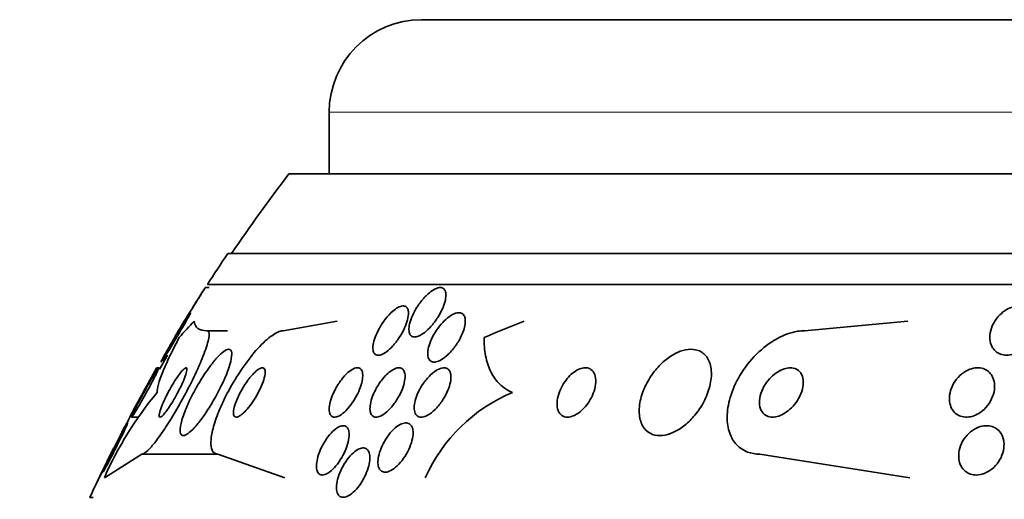
# Model space of a CAD drawing. Units: millimetres. Extents: x 0 to 1620, y 0 to 2214.
# Drawn here: x 384 to 400, y 1466 to 1474 of the extents above; entities that cross this region are included whole.
import ezdxf
from ezdxf import colors
from ezdxf.entities.mleader import LeaderData, LeaderLine
from ezdxf.math import Vec2, Vec3

# ---------------------------------------------------------------- set-up
doc = ezdxf.new("R2010")
doc.units = ezdxf.units.MM
doc.layers.add('DV2_Défaut', color=7, linetype='Continuous')
doc.layers.add('Défaut', color=7, linetype='Continuous')

# ---------------------------------------------------------------- blocks, each defined once
blk = doc.blocks.new('_DOT')
at = {"color": 0}
blk.add_line((0, 0), (-1, 0), dxfattribs=at)
at = {"color": 0, "const_width": 0.333}
blk.add_lwpolyline([(-0.1665, 0, 1), (0.1665, 0, 1)], format="xyb", close=True, dxfattribs=at)
blk = doc.blocks.new('SE1')
at = {"layer": 'DV2_Défaut', "color": 7, "linetype": 'Continuous', "lineweight": 35}
for p, q in [((390.735, 1473.531), (431.735, 1473.531)), ((389.235, 1472.031), (389.235, 1471.031)), ((388.58, 1471.031), (433.89, 1471.031)), ((387.59, 1469.739), (434.88, 1469.739)), ((387.259, 1469.239), (435.211, 1469.239)), ((387.286, 1469.189), (387.224, 1469.189)), ((388.491, 1468.489), (389.362, 1468.644)), ((396.945, 1468.489), (398.621, 1468.644)), ((387.254, 1468.489), (387.585, 1468.489)), ((386.469, 1467.889), (386.436, 1467.889)), ((386.031, 1467.089), (386.14, 1467.089)), ((385.589, 1466.108), (386.194, 1466.489)), ((386.194, 1466.489), (387.431, 1466.489)), ((388.514, 1466.108), (387.431, 1466.489)), ((398.651, 1466.108), (396.222, 1466.489)), ((385.355, 1465.789), (385.408, 1465.789))]:
    blk.add_line(p, q, dxfattribs=at)
at = {"layer": 'DV2_Défaut', "color": 7, "linetype": 'Continuous', "lineweight": 18}
blk.add_line((389.235, 1472.031), (433.235, 1472.031), dxfattribs=at)
at = {"layer": 'DV2_Défaut', "color": 7, "linetype": 'Continuous', "lineweight": 35}
for centre, radius, start, end in [((390.735, 1472.031), 1.5, 90, 180), ((411.235, 1453.739), 28.5, 142.6468, 145.8471), ((411.235, 1453.739), 28.55, 145.9151, 147.1182), ((411.235, 1453.739), 28.55, 147.2469, 149.1176), ((411.235, 1453.739), 28.5, 149.7613, 150.2869), ((411.235, 1453.739), 28.55, 150.2974, 152.1094), ((390.921, 1463.762), 5.825, 140.2218, 156.2547), ((393.232, 1465.026), 2.667, 112.5432, 156.0658), ((411.235, 1453.739), 28.55, 153.2548, 155.028)]:
    blk.add_arc(centre, radius, start, end, dxfattribs=at)
for centre, ratio in [((388.204, 1453.739), 0.281276), ((395.51, 1453.739), 0.755438)]:
    blk.add_ellipse(centre, major_axis=(0, 15.463), ratio=ratio, start_param=0.269604, end_param=0.327863, dxfattribs=at)
for points, knots in [([(387.227, 1469.189), (387.227, 1469.189), (387.225, 1469.187), (387.223, 1469.183), (387.218, 1469.176), (387.211, 1469.164), (387.201, 1469.148), (387.19, 1469.131), (387.176, 1469.109), (387.16, 1469.083), (387.143, 1469.055), (387.122, 1469.023), (387.101, 1468.988), (387.076, 1468.949), (387.049, 1468.905), (387.022, 1468.862), (386.991, 1468.812), (386.96, 1468.761), (386.929, 1468.712), (386.897, 1468.66), (386.865, 1468.609), (386.837, 1468.563), (386.815, 1468.527), (386.795, 1468.494), (386.778, 1468.467), (386.761, 1468.439), (386.747, 1468.417), (386.739, 1468.404), (386.733, 1468.394), (386.73, 1468.389), (386.73, 1468.389)], [0, 0, 0, 0, 0.052069, 0.052069, 0.052069, 0.135678, 0.135678, 0.135678, 0.223773, 0.223773, 0.223773, 0.323004, 0.323004, 0.323004, 0.437559, 0.437559, 0.437559, 0.567113, 0.567113, 0.567113, 0.703607, 0.703607, 0.703607, 0.811388, 0.811388, 0.811388, 0.920147, 0.920147, 0.920147, 1, 1, 1, 1]), ([(391.107, 1469.155), (391.12, 1469.137), (391.127, 1469.111), (391.129, 1469.082), (391.13, 1469.053), (391.127, 1469.019), (391.119, 1468.984), (391.11, 1468.944), (391.095, 1468.9), (391.076, 1468.856), (391.055, 1468.806), (391.027, 1468.755), (390.996, 1468.706), (390.963, 1468.654), (390.925, 1468.603), (390.884, 1468.558), (390.852, 1468.522), (390.818, 1468.49), (390.784, 1468.463), (390.75, 1468.437), (390.715, 1468.415), (390.683, 1468.403), (390.656, 1468.392), (390.63, 1468.387), (390.608, 1468.39), (390.589, 1468.392), (390.572, 1468.4), (390.559, 1468.413), (390.547, 1468.426), (390.538, 1468.444), (390.533, 1468.465), (390.527, 1468.489), (390.527, 1468.517), (390.53, 1468.548), (390.534, 1468.583), (390.543, 1468.622), (390.557, 1468.662), (390.572, 1468.708), (390.594, 1468.756), (390.619, 1468.803), (390.647, 1468.855), (390.681, 1468.908), (390.719, 1468.956), (390.756, 1469.004), (390.797, 1469.05), (390.84, 1469.087), (390.87, 1469.114), (390.902, 1469.138), (390.932, 1469.155), (390.963, 1469.172), (390.992, 1469.184), (391.018, 1469.188), (391.041, 1469.191), (391.062, 1469.188), (391.078, 1469.18), (391.09, 1469.175), (391.1, 1469.166), (391.107, 1469.155)], [0, 0, 0, 0, 0.05141, 0.05141, 0.05141, 0.102438, 0.102438, 0.102438, 0.159967, 0.159967, 0.159967, 0.225015, 0.225015, 0.225015, 0.293281, 0.293281, 0.293281, 0.346789, 0.346789, 0.346789, 0.400777, 0.400777, 0.400777, 0.447457, 0.447457, 0.447457, 0.48977, 0.48977, 0.48977, 0.532563, 0.532563, 0.532563, 0.579516, 0.579516, 0.579516, 0.633237, 0.633237, 0.633237, 0.694772, 0.694772, 0.694772, 0.762114, 0.762114, 0.762114, 0.829113, 0.829113, 0.829113, 0.877482, 0.877482, 0.877482, 0.926202, 0.926202, 0.926202, 0.96962, 0.96962, 0.96962, 1, 1, 1, 1]), ([(390.521, 1468.786), (390.522, 1468.752), (390.517, 1468.712), (390.506, 1468.669), (390.495, 1468.626), (390.478, 1468.58), (390.457, 1468.534), (390.434, 1468.483), (390.405, 1468.431), (390.372, 1468.381), (390.339, 1468.33), (390.301, 1468.281), (390.262, 1468.238), (390.232, 1468.206), (390.2, 1468.176), (390.169, 1468.153), (390.138, 1468.129), (390.107, 1468.111), (390.079, 1468.101), (390.054, 1468.093), (390.031, 1468.09), (390.012, 1468.094), (389.994, 1468.097), (389.98, 1468.106), (389.969, 1468.12), (389.957, 1468.134), (389.95, 1468.153), (389.946, 1468.176), (389.943, 1468.202), (389.943, 1468.232), (389.948, 1468.264), (389.954, 1468.302), (389.965, 1468.343), (389.98, 1468.385), (389.998, 1468.433), (390.021, 1468.483), (390.049, 1468.532), (390.078, 1468.584), (390.112, 1468.636), (390.15, 1468.684), (390.186, 1468.729), (390.226, 1468.772), (390.265, 1468.806), (390.294, 1468.83), (390.323, 1468.851), (390.35, 1468.866), (390.378, 1468.881), (390.404, 1468.89), (390.427, 1468.892), (390.447, 1468.893), (390.466, 1468.889), (390.48, 1468.88), (390.494, 1468.871), (390.505, 1468.856), (390.511, 1468.838), (390.517, 1468.823), (390.52, 1468.805), (390.521, 1468.786)], [0, 0, 0, 0, 0.060502, 0.060502, 0.060502, 0.120679, 0.120679, 0.120679, 0.186849, 0.186849, 0.186849, 0.253955, 0.253955, 0.253955, 0.304571, 0.304571, 0.304571, 0.355571, 0.355571, 0.355571, 0.400681, 0.400681, 0.400681, 0.443128, 0.443128, 0.443128, 0.487241, 0.487241, 0.487241, 0.536269, 0.536269, 0.536269, 0.592348, 0.592348, 0.592348, 0.655699, 0.655699, 0.655699, 0.723124, 0.723124, 0.723124, 0.787828, 0.787828, 0.787828, 0.834181, 0.834181, 0.834181, 0.880783, 0.880783, 0.880783, 0.923545, 0.923545, 0.923545, 0.966167, 0.966167, 0.966167, 1, 1, 1, 1]), ([(400.665, 1468.742), (400.684, 1468.702), (400.693, 1468.656), (400.694, 1468.609), (400.695, 1468.562), (400.688, 1468.512), (400.672, 1468.463), (400.656, 1468.411), (400.63, 1468.358), (400.596, 1468.31), (400.563, 1468.264), (400.522, 1468.22), (400.475, 1468.185), (400.441, 1468.159), (400.404, 1468.137), (400.365, 1468.122), (400.326, 1468.106), (400.286, 1468.096), (400.247, 1468.093), (400.211, 1468.09), (400.176, 1468.093), (400.145, 1468.102), (400.113, 1468.111), (400.085, 1468.125), (400.06, 1468.143), (400.034, 1468.162), (400.012, 1468.187), (399.995, 1468.214), (399.976, 1468.245), (399.963, 1468.281), (399.956, 1468.318), (399.949, 1468.361), (399.949, 1468.407), (399.956, 1468.453), (399.965, 1468.504), (399.982, 1468.556), (400.008, 1468.606), (400.034, 1468.656), (400.069, 1468.705), (400.112, 1468.748), (400.144, 1468.78), (400.181, 1468.809), (400.22, 1468.832), (400.26, 1468.856), (400.303, 1468.873), (400.345, 1468.883), (400.383, 1468.891), (400.421, 1468.894), (400.456, 1468.89), (400.489, 1468.887), (400.521, 1468.877), (400.548, 1468.864), (400.577, 1468.849), (400.602, 1468.83), (400.622, 1468.807), (400.64, 1468.788), (400.654, 1468.766), (400.665, 1468.742)], [0, 0, 0, 0, 0.063557, 0.063557, 0.063557, 0.126878, 0.126878, 0.126878, 0.194388, 0.194388, 0.194388, 0.259343, 0.259343, 0.259343, 0.306277, 0.306277, 0.306277, 0.353468, 0.353468, 0.353468, 0.396674, 0.396674, 0.396674, 0.439447, 0.439447, 0.439447, 0.485569, 0.485569, 0.485569, 0.537792, 0.537792, 0.537792, 0.5975, 0.5975, 0.5975, 0.663455, 0.663455, 0.663455, 0.730549, 0.730549, 0.730549, 0.781044, 0.781044, 0.781044, 0.831936, 0.831936, 0.831936, 0.87679, 0.87679, 0.87679, 0.918949, 0.918949, 0.918949, 0.962908, 0.962908, 0.962908, 1, 1, 1, 1]), ([(386.654, 1468.251), (386.687, 1468.307), (386.723, 1468.368), (386.758, 1468.426), (386.788, 1468.476), (386.819, 1468.527), (386.848, 1468.573), (386.876, 1468.619), (386.903, 1468.662), (386.926, 1468.696), (386.942, 1468.721), (386.956, 1468.742), (386.967, 1468.757), (386.977, 1468.772), (386.984, 1468.781), (386.987, 1468.782), (386.989, 1468.782), (386.987, 1468.777), (386.982, 1468.766), (386.977, 1468.756), (386.969, 1468.74), (386.958, 1468.72), (386.947, 1468.7), (386.933, 1468.674), (386.917, 1468.646), (386.898, 1468.614), (386.878, 1468.578), (386.856, 1468.541), (386.831, 1468.498), (386.804, 1468.453), (386.778, 1468.408), (386.748, 1468.358), (386.717, 1468.306), (386.687, 1468.258), (386.657, 1468.208), (386.627, 1468.16), (386.601, 1468.119), (386.577, 1468.081), (386.556, 1468.047), (386.54, 1468.023), (386.526, 1468.003), (386.516, 1467.989), (386.512, 1467.984), (386.51, 1467.982), (386.509, 1467.982), (386.509, 1467.982)], [0, 0, 0, 0, 0.093547, 0.093547, 0.093547, 0.175309, 0.175309, 0.175309, 0.25711, 0.25711, 0.25711, 0.317385, 0.317385, 0.317385, 0.378068, 0.378068, 0.378068, 0.432477, 0.432477, 0.432477, 0.484939, 0.484939, 0.484939, 0.540613, 0.540613, 0.540613, 0.603267, 0.603267, 0.603267, 0.675056, 0.675056, 0.675056, 0.755178, 0.755178, 0.755178, 0.838222, 0.838222, 0.838222, 0.915439, 0.915439, 0.915439, 0.981074, 0.981074, 0.981074, 1, 1, 1, 1]), ([(391.052, 1468.596), (391.084, 1468.633), (391.12, 1468.668), (391.155, 1468.697), (391.191, 1468.726), (391.228, 1468.749), (391.263, 1468.764), (391.293, 1468.777), (391.322, 1468.783), (391.347, 1468.781), (391.369, 1468.78), (391.388, 1468.773), (391.402, 1468.76), (391.417, 1468.748), (391.428, 1468.731), (391.434, 1468.709), (391.441, 1468.687), (391.444, 1468.659), (391.442, 1468.63), (391.44, 1468.596), (391.433, 1468.558), (391.422, 1468.52), (391.409, 1468.475), (391.39, 1468.429), (391.367, 1468.382), (391.341, 1468.332), (391.31, 1468.28), (391.275, 1468.232), (391.239, 1468.184), (391.199, 1468.137), (391.157, 1468.098), (391.125, 1468.069), (391.091, 1468.042), (391.059, 1468.023), (391.026, 1468.003), (390.993, 1467.99), (390.965, 1467.984), (390.939, 1467.98), (390.916, 1467.981), (390.896, 1467.989), (390.879, 1467.997), (390.864, 1468.01), (390.854, 1468.027), (390.843, 1468.045), (390.836, 1468.068), (390.834, 1468.094), (390.831, 1468.123), (390.834, 1468.156), (390.84, 1468.191), (390.848, 1468.23), (390.861, 1468.273), (390.878, 1468.316), (390.898, 1468.365), (390.924, 1468.415), (390.954, 1468.463), (390.982, 1468.509), (391.016, 1468.554), (391.052, 1468.596)], [0, 0, 0, 0, 0.0557, 0.0557, 0.0557, 0.111883, 0.111883, 0.111883, 0.16114, 0.16114, 0.16114, 0.204615, 0.204615, 0.204615, 0.247273, 0.247273, 0.247273, 0.293143, 0.293143, 0.293143, 0.345079, 0.345079, 0.345079, 0.404514, 0.404514, 0.404514, 0.47022, 0.47022, 0.47022, 0.537156, 0.537156, 0.537156, 0.588239, 0.588239, 0.588239, 0.639714, 0.639714, 0.639714, 0.685184, 0.685184, 0.685184, 0.727788, 0.727788, 0.727788, 0.771854, 0.771854, 0.771854, 0.82064, 0.82064, 0.82064, 0.87631, 0.87631, 0.87631, 0.939175, 0.939175, 0.939175, 1, 1, 1, 1]), ([(387.254, 1468.489), (387.191, 1468.489), (387.142, 1468.502), (387.072, 1468.554), (387.052, 1468.593), (387.045, 1468.644)], [0, 0, 0, 0, 0.5, 0.5, 1, 1, 1, 1]), ([(386.194, 1466.489), (386.207, 1466.489), (386.224, 1466.496), (386.244, 1466.509), (386.273, 1466.529), (386.31, 1466.564), (386.351, 1466.61), (386.392, 1466.657), (386.439, 1466.717), (386.487, 1466.784), (386.54, 1466.857), (386.595, 1466.94), (386.649, 1467.027), (386.71, 1467.125), (386.772, 1467.23), (386.831, 1467.335), (386.896, 1467.453), (386.959, 1467.573), (387.016, 1467.689), (387.077, 1467.813), (387.132, 1467.934), (387.175, 1468.041), (387.219, 1468.148), (387.252, 1468.245), (387.271, 1468.32), (387.287, 1468.388), (387.292, 1468.44), (387.282, 1468.467), (387.277, 1468.481), (387.267, 1468.489), (387.254, 1468.489)], [0, 0, 0, 0, 0.059471, 0.059471, 0.059471, 0.147832, 0.147832, 0.147832, 0.236754, 0.236754, 0.236754, 0.332589, 0.332589, 0.332589, 0.43982, 0.43982, 0.43982, 0.560057, 0.560057, 0.560057, 0.689846, 0.689846, 0.689846, 0.8193, 0.8193, 0.8193, 0.936246, 0.936246, 0.936246, 1, 1, 1, 1]), ([(387.431, 1466.489), (387.425, 1466.489), (387.419, 1466.49), (387.413, 1466.491), (387.379, 1466.496), (387.353, 1466.517), (387.336, 1466.553), (387.321, 1466.587), (387.314, 1466.636), (387.317, 1466.693), (387.319, 1466.754), (387.331, 1466.826), (387.351, 1466.904), (387.374, 1466.99), (387.406, 1467.085), (387.446, 1467.182), (387.49, 1467.291), (387.544, 1467.406), (387.605, 1467.518), (387.671, 1467.641), (387.747, 1467.765), (387.825, 1467.879), (387.907, 1467.997), (387.994, 1468.109), (388.079, 1468.203), (388.159, 1468.291), (388.24, 1468.365), (388.313, 1468.415), (388.375, 1468.459), (388.434, 1468.485), (388.48, 1468.489), (388.483, 1468.489), (388.487, 1468.489), (388.491, 1468.489)], [0, 0, 0, 0, 0.015287, 0.015287, 0.015287, 0.106319, 0.106319, 0.106319, 0.19411, 0.19411, 0.19411, 0.286009, 0.286009, 0.286009, 0.387453, 0.387453, 0.387453, 0.501623, 0.501623, 0.501623, 0.627764, 0.627764, 0.627764, 0.758969, 0.758969, 0.758969, 0.883119, 0.883119, 0.883119, 0.990845, 0.990845, 0.990845, 1, 1, 1, 1]), ([(396.222, 1466.489), (396.15, 1466.489), (396.082, 1466.501), (396.021, 1466.524), (395.953, 1466.55), (395.893, 1466.59), (395.845, 1466.641), (395.795, 1466.694), (395.757, 1466.759), (395.732, 1466.83), (395.704, 1466.908), (395.69, 1466.996), (395.69, 1467.088), (395.691, 1467.19), (395.708, 1467.299), (395.739, 1467.407), (395.775, 1467.528), (395.829, 1467.65), (395.898, 1467.766), (395.971, 1467.889), (396.063, 1468.007), (396.167, 1468.11), (396.268, 1468.21), (396.384, 1468.298), (396.504, 1468.364), (396.61, 1468.421), (396.723, 1468.463), (396.83, 1468.48), (396.869, 1468.486), (396.908, 1468.489), (396.945, 1468.489)], [0, 0, 0, 0, 0.078622, 0.078622, 0.078622, 0.166531, 0.166531, 0.166531, 0.256444, 0.256444, 0.256444, 0.354396, 0.354396, 0.354396, 0.464387, 0.464387, 0.464387, 0.587158, 0.587158, 0.587158, 0.717892, 0.717892, 0.717892, 0.845599, 0.845599, 0.845599, 0.958869, 0.958869, 0.958869, 1, 1, 1, 1]), ([(386.803, 1468.378), (386.748, 1468.275), (386.698, 1468.176), (386.608, 1467.99), (386.569, 1467.903), (386.474, 1467.671), (386.44, 1467.552), (386.444, 1467.489)], [0, 0, 0, 0, 0.25, 0.25, 0.5, 0.5, 1, 1, 1, 1]), ([(386.511, 1467.99), (386.514, 1467.998), (386.52, 1468.011), (386.53, 1468.029), (386.539, 1468.047), (386.552, 1468.071), (386.566, 1468.097), (386.583, 1468.126), (386.601, 1468.159), (386.622, 1468.194), (386.632, 1468.213), (386.643, 1468.232), (386.654, 1468.251)], [0, 0, 0, 0, 0.264195, 0.264195, 0.264195, 0.538202, 0.538202, 0.538202, 0.842039, 0.842039, 0.842039, 1, 1, 1, 1]), ([(386.73, 1468.381), (386.717, 1468.359), (386.704, 1468.337), (386.692, 1468.316), (386.678, 1468.293), (386.665, 1468.27), (386.653, 1468.249)], [0, 0, 0, 0, 0.4714432, 0.4714432, 0.4714432, 1, 1, 1, 1]), ([(391.748, 1468.378), (391.747, 1468.274), (391.755, 1468.176), (391.79, 1467.991), (391.817, 1467.904), (391.894, 1467.748), (391.942, 1467.68), (392.059, 1467.567), (392.129, 1467.521), (392.209, 1467.489)], [0, 0, 0, 0, 0.25, 0.25, 0.5, 0.5, 0.75, 0.75, 1, 1, 1, 1]), ([(387.353, 1467.979), (387.304, 1467.918), (387.252, 1467.845), (387.202, 1467.77), (387.153, 1467.694), (387.104, 1467.613), (387.06, 1467.532), (387.013, 1467.445), (386.969, 1467.355), (386.932, 1467.271), (386.895, 1467.186), (386.865, 1467.103), (386.845, 1467.033), (386.827, 1466.967), (386.817, 1466.91), (386.818, 1466.868), (386.819, 1466.832), (386.828, 1466.806), (386.845, 1466.795), (386.86, 1466.786), (386.881, 1466.788), (386.908, 1466.8), (386.933, 1466.812), (386.963, 1466.835), (386.996, 1466.865), (387.03, 1466.896), (387.067, 1466.937), (387.105, 1466.984), (387.147, 1467.035), (387.191, 1467.094), (387.233, 1467.157), (387.28, 1467.227), (387.328, 1467.304), (387.372, 1467.381), (387.42, 1467.466), (387.466, 1467.553), (387.505, 1467.637), (387.546, 1467.725), (387.581, 1467.811), (387.607, 1467.887), (387.632, 1467.96), (387.648, 1468.025), (387.653, 1468.076), (387.658, 1468.12), (387.654, 1468.154), (387.64, 1468.172), (387.629, 1468.188), (387.61, 1468.193), (387.585, 1468.186), (387.562, 1468.179), (387.534, 1468.162), (387.503, 1468.136), (387.471, 1468.11), (387.435, 1468.074), (387.398, 1468.033), (387.384, 1468.016), (387.369, 1467.998), (387.353, 1467.979)], [0, 0, 0, 0, 0.05939, 0.05939, 0.05939, 0.118502, 0.118502, 0.118502, 0.182527, 0.182527, 0.182527, 0.247471, 0.247471, 0.247471, 0.307474, 0.307474, 0.307474, 0.359532, 0.359532, 0.359532, 0.405528, 0.405528, 0.405528, 0.449582, 0.449582, 0.449582, 0.495416, 0.495416, 0.495416, 0.545792, 0.545792, 0.545792, 0.60235, 0.60235, 0.60235, 0.664832, 0.664832, 0.664832, 0.730027, 0.730027, 0.730027, 0.79217, 0.79217, 0.79217, 0.846591, 0.846591, 0.846591, 0.893659, 0.893659, 0.893659, 0.937452, 0.937452, 0.937452, 0.982206, 0.982206, 0.982206, 1, 1, 1, 1]), ([(395.174, 1468.182), (395.125, 1468.192), (395.071, 1468.191), (395.015, 1468.18), (394.96, 1468.169), (394.901, 1468.148), (394.844, 1468.118), (394.786, 1468.088), (394.729, 1468.048), (394.675, 1468.003), (394.616, 1467.953), (394.561, 1467.894), (394.512, 1467.833), (394.457, 1467.763), (394.409, 1467.687), (394.371, 1467.61), (394.329, 1467.526), (394.298, 1467.438), (394.281, 1467.353), (394.262, 1467.265), (394.258, 1467.178), (394.269, 1467.101), (394.28, 1467.028), (394.305, 1466.961), (394.345, 1466.909), (394.379, 1466.864), (394.426, 1466.829), (394.481, 1466.809), (394.529, 1466.791), (394.585, 1466.785), (394.643, 1466.792), (394.697, 1466.797), (394.755, 1466.814), (394.811, 1466.839), (394.869, 1466.864), (394.927, 1466.899), (394.981, 1466.941), (395.04, 1466.986), (395.096, 1467.039), (395.146, 1467.097), (395.202, 1467.162), (395.252, 1467.233), (395.293, 1467.306), (395.339, 1467.387), (395.375, 1467.473), (395.399, 1467.556), (395.424, 1467.644), (395.437, 1467.733), (395.434, 1467.813), (395.432, 1467.892), (395.415, 1467.966), (395.382, 1468.026), (395.353, 1468.08), (395.311, 1468.124), (395.259, 1468.152), (395.233, 1468.166), (395.204, 1468.176), (395.174, 1468.182)], [0, 0, 0, 0, 0.044478, 0.044478, 0.044478, 0.088879, 0.088879, 0.088879, 0.134423, 0.134423, 0.134423, 0.184695, 0.184695, 0.184695, 0.241367, 0.241367, 0.241367, 0.304064, 0.304064, 0.304064, 0.369346, 0.369346, 0.369346, 0.431426, 0.431426, 0.431426, 0.485963, 0.485963, 0.485963, 0.533433, 0.533433, 0.533433, 0.577642, 0.577642, 0.577642, 0.62257, 0.62257, 0.62257, 0.671281, 0.671281, 0.671281, 0.725814, 0.725814, 0.725814, 0.786625, 0.786625, 0.786625, 0.8515, 0.8515, 0.8515, 0.915242, 0.915242, 0.915242, 0.972294, 0.972294, 0.972294, 1, 1, 1, 1]), ([(386.438, 1467.889), (386.438, 1467.888), (386.437, 1467.887), (386.435, 1467.884), (386.432, 1467.878), (386.425, 1467.866), (386.416, 1467.849), (386.406, 1467.832), (386.394, 1467.809), (386.379, 1467.783), (386.364, 1467.755), (386.345, 1467.722), (386.326, 1467.687), (386.304, 1467.647), (386.28, 1467.604), (386.256, 1467.56), (386.229, 1467.512), (386.202, 1467.461), (386.175, 1467.413), (386.148, 1467.363), (386.121, 1467.313), (386.096, 1467.269), (386.073, 1467.227), (386.053, 1467.189), (386.036, 1467.159), (386.022, 1467.133), (386.011, 1467.112), (386.005, 1467.101), (386.001, 1467.094), (385.999, 1467.091), (385.999, 1467.09)], [0, 0, 0, 0, 0.037416, 0.037416, 0.037416, 0.127061, 0.127061, 0.127061, 0.220176, 0.220176, 0.220176, 0.322736, 0.322736, 0.322736, 0.438238, 0.438238, 0.438238, 0.56607, 0.56607, 0.56607, 0.699427, 0.699427, 0.699427, 0.826543, 0.826543, 0.826543, 0.938263, 0.938263, 0.938263, 1, 1, 1, 1]), ([(386.471, 1467.889), (386.472, 1467.889), (386.472, 1467.889), (386.472, 1467.888), (386.473, 1467.885), (386.469, 1467.875), (386.463, 1467.86), (386.457, 1467.846), (386.448, 1467.826), (386.436, 1467.802), (386.424, 1467.777), (386.409, 1467.747), (386.392, 1467.715), (386.374, 1467.679), (386.353, 1467.64), (386.331, 1467.6), (386.307, 1467.554), (386.281, 1467.507), (386.255, 1467.46), (386.227, 1467.41), (386.199, 1467.36), (386.173, 1467.314), (386.146, 1467.268), (386.121, 1467.225), (386.099, 1467.189), (386.08, 1467.157), (386.063, 1467.13), (386.051, 1467.113), (386.04, 1467.098), (386.034, 1467.089), (386.031, 1467.089), (386.029, 1467.089), (386.03, 1467.095), (386.035, 1467.108), (386.04, 1467.119), (386.047, 1467.137), (386.057, 1467.158), (386.068, 1467.18), (386.081, 1467.208), (386.096, 1467.238), (386.103, 1467.25), (386.11, 1467.263), (386.116, 1467.277)], [0, 0, 0, 0, 0.018675, 0.018675, 0.018675, 0.086692, 0.086692, 0.086692, 0.154044, 0.154044, 0.154044, 0.226168, 0.226168, 0.226168, 0.30683, 0.30683, 0.30683, 0.397545, 0.397545, 0.397545, 0.495974, 0.495974, 0.495974, 0.594961, 0.594961, 0.594961, 0.68554, 0.68554, 0.68554, 0.763737, 0.763737, 0.763737, 0.833121, 0.833121, 0.833121, 0.90021, 0.90021, 0.90021, 0.970648, 0.970648, 0.970648, 1, 1, 1, 1]), ([(386.116, 1467.277), (386.138, 1467.319), (386.163, 1467.367), (386.189, 1467.414), (386.214, 1467.461), (386.241, 1467.51), (386.268, 1467.557), (386.296, 1467.607), (386.324, 1467.657), (386.35, 1467.701), (386.375, 1467.744), (386.399, 1467.784), (386.418, 1467.815), (386.436, 1467.843), (386.45, 1467.865), (386.46, 1467.877)], [0, 0, 0, 0, 0.198354, 0.198354, 0.198354, 0.395961, 0.395961, 0.395961, 0.606524, 0.606524, 0.606524, 0.813974, 0.813974, 0.813974, 1, 1, 1, 1]), ([(386.769, 1467.733), (386.742, 1467.694), (386.714, 1467.65), (386.688, 1467.605), (386.661, 1467.56), (386.635, 1467.514), (386.612, 1467.468), (386.586, 1467.418), (386.562, 1467.368), (386.542, 1467.323), (386.521, 1467.276), (386.504, 1467.232), (386.493, 1467.196), (386.482, 1467.162), (386.476, 1467.133), (386.476, 1467.115), (386.476, 1467.099), (386.481, 1467.09), (386.49, 1467.089), (386.498, 1467.089), (386.51, 1467.095), (386.524, 1467.107), (386.537, 1467.119), (386.553, 1467.136), (386.571, 1467.158), (386.589, 1467.18), (386.609, 1467.207), (386.629, 1467.237), (386.652, 1467.269), (386.675, 1467.305), (386.697, 1467.343), (386.723, 1467.385), (386.748, 1467.429), (386.772, 1467.473), (386.798, 1467.522), (386.823, 1467.572), (386.844, 1467.618), (386.867, 1467.666), (386.886, 1467.713), (386.9, 1467.753), (386.914, 1467.791), (386.924, 1467.824), (386.927, 1467.848), (386.93, 1467.869), (386.928, 1467.883), (386.921, 1467.887), (386.915, 1467.891), (386.905, 1467.889), (386.892, 1467.879), (386.879, 1467.87), (386.864, 1467.856), (386.847, 1467.837), (386.83, 1467.817), (386.811, 1467.793), (386.792, 1467.766), (386.784, 1467.755), (386.776, 1467.744), (386.769, 1467.733)], [0, 0, 0, 0, 0.058735, 0.058735, 0.058735, 0.117169, 0.117169, 0.117169, 0.180958, 0.180958, 0.180958, 0.24649, 0.24649, 0.24649, 0.307645, 0.307645, 0.307645, 0.360632, 0.360632, 0.360632, 0.406877, 0.406877, 0.406877, 0.450625, 0.450625, 0.450625, 0.495846, 0.495846, 0.495846, 0.5455, 0.5455, 0.5455, 0.601431, 0.601431, 0.601431, 0.663643, 0.663643, 0.663643, 0.729154, 0.729154, 0.729154, 0.792152, 0.792152, 0.792152, 0.847491, 0.847491, 0.847491, 0.895033, 0.895033, 0.895033, 0.938762, 0.938762, 0.938762, 0.983048, 0.983048, 0.983048, 1, 1, 1, 1]), ([(387.941, 1467.719), (387.908, 1467.677), (387.875, 1467.629), (387.845, 1467.58), (387.815, 1467.532), (387.787, 1467.48), (387.763, 1467.43), (387.739, 1467.379), (387.719, 1467.328), (387.705, 1467.282), (387.692, 1467.24), (387.684, 1467.2), (387.683, 1467.169), (387.682, 1467.142), (387.686, 1467.12), (387.695, 1467.107), (387.703, 1467.095), (387.715, 1467.089), (387.73, 1467.089), (387.745, 1467.09), (387.763, 1467.096), (387.782, 1467.108), (387.802, 1467.12), (387.824, 1467.137), (387.847, 1467.159), (387.872, 1467.182), (387.899, 1467.211), (387.925, 1467.243), (387.954, 1467.279), (387.983, 1467.32), (388.011, 1467.362), (388.041, 1467.409), (388.07, 1467.459), (388.095, 1467.508), (388.122, 1467.559), (388.145, 1467.611), (388.162, 1467.659), (388.179, 1467.705), (388.19, 1467.749), (388.195, 1467.785), (388.199, 1467.816), (388.198, 1467.842), (388.191, 1467.86), (388.185, 1467.876), (388.175, 1467.886), (388.161, 1467.888), (388.148, 1467.891), (388.132, 1467.888), (388.113, 1467.879), (388.094, 1467.87), (388.073, 1467.855), (388.051, 1467.837), (388.027, 1467.816), (388.002, 1467.79), (387.976, 1467.761), (387.964, 1467.748), (387.953, 1467.734), (387.941, 1467.719)], [0, 0, 0, 0, 0.064323, 0.064323, 0.064323, 0.128559, 0.128559, 0.128559, 0.193959, 0.193959, 0.193959, 0.254442, 0.254442, 0.254442, 0.306669, 0.306669, 0.306669, 0.352497, 0.352497, 0.352497, 0.396241, 0.396241, 0.396241, 0.441782, 0.441782, 0.441782, 0.491984, 0.491984, 0.491984, 0.548563, 0.548563, 0.548563, 0.611285, 0.611285, 0.611285, 0.676851, 0.676851, 0.676851, 0.739306, 0.739306, 0.739306, 0.793836, 0.793836, 0.793836, 0.840829, 0.840829, 0.840829, 0.884449, 0.884449, 0.884449, 0.928988, 0.928988, 0.928988, 0.977669, 0.977669, 0.977669, 1, 1, 1, 1]), ([(389.24, 1467.169), (389.234, 1467.199), (389.235, 1467.235), (389.24, 1467.274), (389.246, 1467.313), (389.257, 1467.356), (389.272, 1467.4), (389.289, 1467.448), (389.312, 1467.499), (389.338, 1467.548), (389.365, 1467.599), (389.398, 1467.649), (389.433, 1467.695), (389.465, 1467.738), (389.501, 1467.778), (389.537, 1467.81), (389.568, 1467.837), (389.6, 1467.859), (389.629, 1467.873), (389.654, 1467.885), (389.678, 1467.89), (389.698, 1467.889), (389.717, 1467.888), (389.734, 1467.881), (389.746, 1467.869), (389.759, 1467.857), (389.768, 1467.839), (389.773, 1467.817), (389.779, 1467.793), (389.78, 1467.764), (389.778, 1467.732), (389.775, 1467.697), (389.766, 1467.656), (389.754, 1467.615), (389.74, 1467.568), (389.72, 1467.519), (389.697, 1467.471), (389.672, 1467.42), (389.642, 1467.368), (389.609, 1467.32), (389.577, 1467.274), (389.542, 1467.231), (389.505, 1467.194), (389.474, 1467.163), (389.44, 1467.136), (389.409, 1467.118), (389.382, 1467.102), (389.356, 1467.092), (389.334, 1467.09), (389.313, 1467.088), (389.295, 1467.092), (389.28, 1467.101), (389.266, 1467.11), (389.255, 1467.125), (389.247, 1467.145), (389.244, 1467.152), (389.242, 1467.161), (389.24, 1467.169)], [0, 0, 0, 0, 0.058053, 0.058053, 0.058053, 0.115804, 0.115804, 0.115804, 0.178892, 0.178892, 0.178892, 0.244292, 0.244292, 0.244292, 0.306043, 0.306043, 0.306043, 0.359821, 0.359821, 0.359821, 0.406493, 0.406493, 0.406493, 0.450266, 0.450266, 0.450266, 0.495285, 0.495285, 0.495285, 0.544634, 0.544634, 0.544634, 0.600231, 0.600231, 0.600231, 0.662119, 0.662119, 0.662119, 0.727374, 0.727374, 0.727374, 0.790348, 0.790348, 0.790348, 0.846057, 0.846057, 0.846057, 0.894193, 0.894193, 0.894193, 0.938389, 0.938389, 0.938389, 0.98281, 0.98281, 0.98281, 1, 1, 1, 1]), ([(390.166, 1467.778), (390.195, 1467.807), (390.225, 1467.831), (390.255, 1467.85), (390.284, 1467.868), (390.313, 1467.881), (390.339, 1467.886), (390.363, 1467.891), (390.385, 1467.89), (390.403, 1467.882), (390.421, 1467.875), (390.435, 1467.862), (390.445, 1467.845), (390.456, 1467.827), (390.462, 1467.803), (390.465, 1467.776), (390.467, 1467.747), (390.465, 1467.713), (390.459, 1467.677), (390.451, 1467.636), (390.439, 1467.592), (390.422, 1467.548), (390.403, 1467.499), (390.379, 1467.449), (390.35, 1467.4), (390.321, 1467.35), (390.287, 1467.301), (390.251, 1467.258), (390.216, 1467.217), (390.178, 1467.18), (390.141, 1467.152), (390.109, 1467.127), (390.076, 1467.108), (390.046, 1467.098), (390.02, 1467.089), (389.996, 1467.087), (389.975, 1467.091), (389.956, 1467.096), (389.94, 1467.106), (389.927, 1467.121), (389.915, 1467.136), (389.906, 1467.157), (389.901, 1467.181), (389.896, 1467.208), (389.896, 1467.239), (389.899, 1467.273), (389.904, 1467.31), (389.913, 1467.352), (389.927, 1467.394), (389.943, 1467.441), (389.964, 1467.49), (389.989, 1467.538), (390.016, 1467.589), (390.048, 1467.639), (390.083, 1467.685), (390.109, 1467.719), (390.137, 1467.751), (390.166, 1467.778)], [0, 0, 0, 0, 0.048911, 0.048911, 0.048911, 0.098097, 0.098097, 0.098097, 0.143755, 0.143755, 0.143755, 0.187638, 0.187638, 0.187638, 0.23351, 0.23351, 0.23351, 0.284205, 0.284205, 0.284205, 0.341304, 0.341304, 0.341304, 0.40428, 0.40428, 0.40428, 0.469533, 0.469533, 0.469533, 0.531228, 0.531228, 0.531228, 0.585211, 0.585211, 0.585211, 0.632261, 0.632261, 0.632261, 0.676335, 0.676335, 0.676335, 0.721413, 0.721413, 0.721413, 0.770516, 0.770516, 0.770516, 0.825598, 0.825598, 0.825598, 0.886913, 0.886913, 0.886913, 0.951928, 0.951928, 0.951928, 1, 1, 1, 1]), ([(390.63, 1467.153), (390.619, 1467.178), (390.614, 1467.209), (390.614, 1467.244), (390.614, 1467.278), (390.62, 1467.317), (390.63, 1467.357), (390.641, 1467.4), (390.658, 1467.447), (390.679, 1467.492), (390.702, 1467.542), (390.731, 1467.592), (390.764, 1467.638), (390.797, 1467.686), (390.835, 1467.731), (390.875, 1467.769), (390.912, 1467.805), (390.951, 1467.835), (390.989, 1467.856), (391.022, 1467.874), (391.055, 1467.886), (391.083, 1467.888), (391.108, 1467.891), (391.131, 1467.887), (391.15, 1467.877), (391.167, 1467.867), (391.181, 1467.852), (391.191, 1467.832), (391.202, 1467.812), (391.208, 1467.786), (391.209, 1467.758), (391.211, 1467.727), (391.208, 1467.691), (391.201, 1467.655), (391.193, 1467.613), (391.179, 1467.569), (391.161, 1467.525), (391.141, 1467.476), (391.115, 1467.426), (391.085, 1467.379), (391.054, 1467.329), (391.018, 1467.282), (390.979, 1467.24), (390.943, 1467.201), (390.903, 1467.166), (390.864, 1467.14), (390.83, 1467.117), (390.795, 1467.101), (390.764, 1467.094), (390.737, 1467.087), (390.711, 1467.088), (390.69, 1467.095), (390.671, 1467.102), (390.654, 1467.114), (390.642, 1467.132), (390.637, 1467.138), (390.633, 1467.145), (390.63, 1467.153)], [0, 0, 0, 0, 0.052881, 0.052881, 0.052881, 0.105442, 0.105442, 0.105442, 0.163398, 0.163398, 0.163398, 0.227023, 0.227023, 0.227023, 0.292303, 0.292303, 0.292303, 0.353236, 0.353236, 0.353236, 0.406016, 0.406016, 0.406016, 0.452099, 0.452099, 0.452099, 0.495822, 0.495822, 0.495822, 0.541213, 0.541213, 0.541213, 0.591227, 0.591227, 0.591227, 0.64761, 0.64761, 0.64761, 0.710104, 0.710104, 0.710104, 0.775402, 0.775402, 0.775402, 0.837696, 0.837696, 0.837696, 0.892408, 0.892408, 0.892408, 0.939846, 0.939846, 0.939846, 0.983863, 0.983863, 0.983863, 1, 1, 1, 1]), ([(393.426, 1467.886), (393.401, 1467.891), (393.373, 1467.89), (393.343, 1467.884), (393.314, 1467.878), (393.283, 1467.865), (393.252, 1467.848), (393.221, 1467.831), (393.191, 1467.809), (393.162, 1467.783), (393.131, 1467.756), (393.102, 1467.724), (393.076, 1467.69), (393.047, 1467.653), (393.022, 1467.612), (393.001, 1467.571), (392.977, 1467.524), (392.959, 1467.476), (392.947, 1467.43), (392.934, 1467.38), (392.928, 1467.331), (392.931, 1467.287), (392.933, 1467.243), (392.943, 1467.202), (392.962, 1467.169), (392.978, 1467.14), (393.002, 1467.117), (393.032, 1467.103), (393.058, 1467.092), (393.089, 1467.087), (393.122, 1467.09), (393.151, 1467.093), (393.183, 1467.103), (393.214, 1467.118), (393.244, 1467.132), (393.275, 1467.152), (393.305, 1467.176), (393.336, 1467.2), (393.365, 1467.23), (393.392, 1467.261), (393.421, 1467.296), (393.448, 1467.335), (393.47, 1467.374), (393.496, 1467.419), (393.516, 1467.465), (393.531, 1467.51), (393.547, 1467.56), (393.556, 1467.609), (393.558, 1467.655), (393.56, 1467.702), (393.555, 1467.746), (393.541, 1467.782), (393.527, 1467.816), (393.506, 1467.845), (393.479, 1467.863), (393.463, 1467.874), (393.446, 1467.881), (393.426, 1467.886)], [0, 0, 0, 0, 0.044015, 0.044015, 0.044015, 0.088048, 0.088048, 0.088048, 0.132041, 0.132041, 0.132041, 0.179299, 0.179299, 0.179299, 0.232294, 0.232294, 0.232294, 0.291992, 0.291992, 0.291992, 0.356757, 0.356757, 0.356757, 0.421732, 0.421732, 0.421732, 0.480926, 0.480926, 0.480926, 0.531838, 0.531838, 0.531838, 0.577001, 0.577001, 0.577001, 0.620784, 0.620784, 0.620784, 0.666901, 0.666901, 0.666901, 0.718049, 0.718049, 0.718049, 0.775698, 0.775698, 0.775698, 0.839178, 0.839178, 0.839178, 0.90465, 0.90465, 0.90465, 0.966, 0.966, 0.966, 1, 1, 1, 1]), ([(396.763, 1467.884), (396.733, 1467.891), (396.699, 1467.891), (396.664, 1467.885), (396.63, 1467.879), (396.595, 1467.867), (396.56, 1467.851), (396.524, 1467.833), (396.488, 1467.81), (396.455, 1467.784), (396.418, 1467.755), (396.384, 1467.72), (396.354, 1467.683), (396.32, 1467.641), (396.291, 1467.596), (396.268, 1467.549), (396.244, 1467.499), (396.227, 1467.447), (396.219, 1467.397), (396.21, 1467.347), (396.21, 1467.297), (396.221, 1467.254), (396.23, 1467.214), (396.247, 1467.179), (396.273, 1467.151), (396.295, 1467.128), (396.323, 1467.11), (396.355, 1467.099), (396.384, 1467.09), (396.416, 1467.087), (396.45, 1467.09), (396.482, 1467.093), (396.517, 1467.102), (396.551, 1467.116), (396.586, 1467.13), (396.622, 1467.15), (396.655, 1467.174), (396.692, 1467.2), (396.727, 1467.232), (396.758, 1467.266), (396.793, 1467.305), (396.824, 1467.347), (396.849, 1467.392), (396.876, 1467.44), (396.897, 1467.491), (396.91, 1467.541), (396.923, 1467.592), (396.928, 1467.643), (396.923, 1467.69), (396.918, 1467.733), (396.905, 1467.773), (396.883, 1467.805), (396.863, 1467.833), (396.837, 1467.856), (396.806, 1467.87), (396.793, 1467.876), (396.778, 1467.881), (396.763, 1467.884)], [0, 0, 0, 0, 0.045315, 0.045315, 0.045315, 0.090472, 0.090472, 0.090472, 0.137912, 0.137912, 0.137912, 0.191239, 0.191239, 0.191239, 0.251254, 0.251254, 0.251254, 0.316167, 0.316167, 0.316167, 0.38098, 0.38098, 0.38098, 0.439768, 0.439768, 0.439768, 0.490296, 0.490296, 0.490296, 0.535283, 0.535283, 0.535283, 0.579101, 0.579101, 0.579101, 0.625412, 0.625412, 0.625412, 0.676862, 0.676862, 0.676862, 0.734841, 0.734841, 0.734841, 0.798537, 0.798537, 0.798537, 0.86395, 0.86395, 0.86395, 0.92494, 0.92494, 0.92494, 0.977607, 0.977607, 0.977607, 1, 1, 1, 1]), ([(399.771, 1467.149), (399.736, 1467.129), (399.699, 1467.112), (399.663, 1467.102), (399.626, 1467.092), (399.588, 1467.088), (399.553, 1467.09), (399.518, 1467.092), (399.486, 1467.099), (399.456, 1467.112), (399.426, 1467.125), (399.399, 1467.144), (399.377, 1467.167), (399.353, 1467.192), (399.333, 1467.222), (399.32, 1467.254), (399.305, 1467.291), (399.296, 1467.332), (399.294, 1467.374), (399.293, 1467.421), (399.299, 1467.47), (399.314, 1467.519), (399.329, 1467.57), (399.353, 1467.621), (399.385, 1467.669), (399.415, 1467.714), (399.454, 1467.757), (399.498, 1467.791), (399.536, 1467.822), (399.58, 1467.848), (399.625, 1467.865), (399.663, 1467.879), (399.703, 1467.888), (399.742, 1467.889), (399.777, 1467.89), (399.811, 1467.885), (399.842, 1467.875), (399.873, 1467.865), (399.902, 1467.849), (399.926, 1467.829), (399.952, 1467.808), (399.973, 1467.781), (399.989, 1467.751), (400.007, 1467.718), (400.019, 1467.679), (400.024, 1467.64), (400.03, 1467.595), (400.028, 1467.547), (400.018, 1467.5), (400.008, 1467.449), (399.988, 1467.397), (399.961, 1467.348), (399.934, 1467.3), (399.899, 1467.254), (399.857, 1467.215), (399.831, 1467.19), (399.801, 1467.168), (399.771, 1467.149)], [0, 0, 0, 0, 0.045047, 0.045047, 0.045047, 0.090202, 0.090202, 0.090202, 0.134172, 0.134172, 0.134172, 0.179599, 0.179599, 0.179599, 0.229399, 0.229399, 0.229399, 0.285386, 0.285386, 0.285386, 0.347542, 0.347542, 0.347542, 0.412919, 0.412919, 0.412919, 0.475816, 0.475816, 0.475816, 0.531211, 0.531211, 0.531211, 0.578954, 0.578954, 0.578954, 0.622925, 0.622925, 0.622925, 0.667429, 0.667429, 0.667429, 0.715756, 0.715756, 0.715756, 0.770075, 0.770075, 0.770075, 0.830875, 0.830875, 0.830875, 0.895857, 0.895857, 0.895857, 0.959734, 0.959734, 0.959734, 1, 1, 1, 1]), ([(385.967, 1466.997), (385.967, 1466.997), (385.967, 1466.997), (385.967, 1466.997), (385.968, 1466.996), (385.966, 1466.988), (385.961, 1466.975), (385.956, 1466.963), (385.948, 1466.944), (385.937, 1466.921), (385.926, 1466.898), (385.913, 1466.869), (385.898, 1466.837), (385.881, 1466.802), (385.862, 1466.764), (385.842, 1466.724), (385.821, 1466.68), (385.797, 1466.633), (385.774, 1466.587), (385.749, 1466.538), (385.724, 1466.488), (385.7, 1466.442), (385.676, 1466.396), (385.652, 1466.352), (385.633, 1466.315), (385.614, 1466.28), (385.598, 1466.251), (385.586, 1466.23), (385.575, 1466.212), (385.568, 1466.201), (385.565, 1466.198), (385.564, 1466.197), (385.563, 1466.197), (385.563, 1466.197)], [0, 0, 0, 0, 0.006214, 0.006214, 0.006214, 0.098336, 0.098336, 0.098336, 0.188802, 0.188802, 0.188802, 0.284134, 0.284134, 0.284134, 0.388917, 0.388917, 0.388917, 0.505042, 0.505042, 0.505042, 0.630124, 0.630124, 0.630124, 0.756605, 0.756605, 0.756605, 0.874721, 0.874721, 0.874721, 0.979332, 0.979332, 0.979332, 1, 1, 1, 1]), ([(385.842, 1466.789), (385.842, 1466.789), (385.842, 1466.79), (385.842, 1466.79), (385.844, 1466.793), (385.851, 1466.807), (385.864, 1466.83), (385.876, 1466.853), (385.894, 1466.886), (385.916, 1466.925), (385.924, 1466.941), (385.933, 1466.958), (385.943, 1466.975)], [0, 0, 0, 0, 0.040653, 0.040653, 0.040653, 0.44041, 0.44041, 0.44041, 0.842589, 0.842589, 0.842589, 1, 1, 1, 1]), ([(390.595, 1466.81), (390.592, 1466.768), (390.583, 1466.721), (390.568, 1466.674), (390.553, 1466.627), (390.533, 1466.578), (390.508, 1466.531), (390.483, 1466.482), (390.452, 1466.433), (390.418, 1466.389), (390.385, 1466.347), (390.349, 1466.307), (390.312, 1466.276), (390.278, 1466.248), (390.243, 1466.225), (390.21, 1466.212), (390.181, 1466.2), (390.153, 1466.195), (390.129, 1466.197), (390.107, 1466.2), (390.087, 1466.208), (390.072, 1466.222), (390.056, 1466.236), (390.045, 1466.256), (390.037, 1466.28), (390.029, 1466.305), (390.026, 1466.335), (390.026, 1466.368), (390.027, 1466.404), (390.033, 1466.443), (390.044, 1466.484), (390.055, 1466.529), (390.072, 1466.576), (390.093, 1466.622), (390.116, 1466.671), (390.144, 1466.721), (390.176, 1466.766), (390.207, 1466.812), (390.243, 1466.855), (390.28, 1466.89), (390.315, 1466.923), (390.351, 1466.951), (390.386, 1466.969), (390.417, 1466.985), (390.447, 1466.995), (390.474, 1466.997), (390.498, 1466.998), (390.519, 1466.993), (390.537, 1466.981), (390.554, 1466.971), (390.568, 1466.954), (390.578, 1466.933), (390.588, 1466.911), (390.594, 1466.884), (390.595, 1466.854), (390.596, 1466.84), (390.596, 1466.825), (390.595, 1466.81)], [0, 0, 0, 0, 0.060575, 0.060575, 0.060575, 0.120967, 0.120967, 0.120967, 0.184383, 0.184383, 0.184383, 0.24658, 0.24658, 0.24658, 0.303143, 0.303143, 0.303143, 0.35308, 0.35308, 0.35308, 0.398967, 0.398967, 0.398967, 0.44443, 0.44443, 0.44443, 0.492529, 0.492529, 0.492529, 0.545397, 0.545397, 0.545397, 0.603843, 0.603843, 0.603843, 0.666545, 0.666545, 0.666545, 0.72962, 0.72962, 0.72962, 0.788173, 0.788173, 0.788173, 0.839825, 0.839825, 0.839825, 0.886325, 0.886325, 0.886325, 0.931367, 0.931367, 0.931367, 0.978351, 0.978351, 0.978351, 1, 1, 1, 1]), ([(385.639, 1466.372), (385.659, 1466.413), (385.681, 1466.459), (385.704, 1466.505), (385.727, 1466.552), (385.751, 1466.6), (385.775, 1466.647), (385.8, 1466.696), (385.825, 1466.745), (385.849, 1466.789), (385.872, 1466.833), (385.894, 1466.874), (385.912, 1466.907), (385.926, 1466.933), (385.938, 1466.954), (385.947, 1466.969)], [0, 0, 0, 0, 0.203942, 0.203942, 0.203942, 0.407188, 0.407188, 0.407188, 0.622114, 0.622114, 0.622114, 0.835468, 0.835468, 0.835468, 1, 1, 1, 1]), ([(389.558, 1466.785), (389.556, 1466.744), (389.547, 1466.698), (389.533, 1466.651), (389.52, 1466.604), (389.5, 1466.555), (389.477, 1466.506), (389.453, 1466.457), (389.424, 1466.407), (389.393, 1466.361), (389.363, 1466.318), (389.329, 1466.277), (389.295, 1466.244), (389.264, 1466.214), (389.232, 1466.19), (389.202, 1466.174), (389.176, 1466.16), (389.15, 1466.152), (389.128, 1466.151), (389.107, 1466.151), (389.088, 1466.156), (389.074, 1466.168), (389.059, 1466.179), (389.047, 1466.196), (389.04, 1466.218), (389.032, 1466.241), (389.028, 1466.269), (389.028, 1466.301), (389.029, 1466.335), (389.034, 1466.374), (389.044, 1466.415), (389.054, 1466.46), (389.07, 1466.507), (389.091, 1466.554), (389.112, 1466.604), (389.138, 1466.655), (389.168, 1466.702), (389.197, 1466.748), (389.231, 1466.793), (389.265, 1466.83), (389.297, 1466.864), (389.33, 1466.893), (389.362, 1466.914), (389.39, 1466.933), (389.417, 1466.945), (389.442, 1466.949), (389.464, 1466.953), (389.484, 1466.951), (389.501, 1466.943), (389.517, 1466.935), (389.531, 1466.921), (389.54, 1466.902), (389.55, 1466.882), (389.556, 1466.857), (389.558, 1466.828), (389.559, 1466.815), (389.559, 1466.8), (389.558, 1466.785)], [0, 0, 0, 0, 0.061492, 0.061492, 0.061492, 0.122846, 0.122846, 0.122846, 0.186357, 0.186357, 0.186357, 0.24745, 0.24745, 0.24745, 0.302334, 0.302334, 0.302334, 0.351022, 0.351022, 0.351022, 0.396551, 0.396551, 0.396551, 0.442459, 0.442459, 0.442459, 0.491588, 0.491588, 0.491588, 0.545791, 0.545791, 0.545791, 0.605437, 0.605437, 0.605437, 0.668591, 0.668591, 0.668591, 0.730918, 0.730918, 0.730918, 0.787841, 0.787841, 0.787841, 0.838004, 0.838004, 0.838004, 0.88387, 0.88387, 0.88387, 0.929166, 0.929166, 0.929166, 0.977068, 0.977068, 0.977068, 1, 1, 1, 1]), ([(400.15, 1466.789), (400.168, 1466.749), (400.178, 1466.703), (400.18, 1466.656), (400.181, 1466.609), (400.175, 1466.56), (400.16, 1466.512), (400.145, 1466.462), (400.122, 1466.412), (400.091, 1466.366), (400.061, 1466.322), (400.024, 1466.281), (399.982, 1466.247), (399.944, 1466.217), (399.901, 1466.192), (399.857, 1466.175), (399.818, 1466.161), (399.777, 1466.152), (399.738, 1466.151), (399.702, 1466.15), (399.666, 1466.155), (399.634, 1466.166), (399.602, 1466.177), (399.573, 1466.194), (399.548, 1466.215), (399.521, 1466.238), (399.499, 1466.266), (399.483, 1466.297), (399.465, 1466.331), (399.453, 1466.37), (399.448, 1466.41), (399.442, 1466.455), (399.444, 1466.502), (399.454, 1466.549), (399.464, 1466.599), (399.483, 1466.65), (399.509, 1466.697), (399.536, 1466.743), (399.57, 1466.788), (399.61, 1466.826), (399.646, 1466.861), (399.689, 1466.891), (399.734, 1466.912), (399.773, 1466.931), (399.815, 1466.944), (399.856, 1466.949), (399.893, 1466.953), (399.93, 1466.951), (399.964, 1466.944), (399.997, 1466.936), (400.028, 1466.922), (400.055, 1466.904), (400.083, 1466.885), (400.107, 1466.86), (400.126, 1466.832), (400.135, 1466.818), (400.143, 1466.804), (400.15, 1466.789)], [0, 0, 0, 0, 0.061356, 0.061356, 0.061356, 0.122567, 0.122567, 0.122567, 0.18607, 0.18607, 0.18607, 0.247333, 0.247333, 0.247333, 0.302469, 0.302469, 0.302469, 0.351338, 0.351338, 0.351338, 0.396917, 0.396917, 0.396917, 0.442756, 0.442756, 0.442756, 0.491728, 0.491728, 0.491728, 0.545728, 0.545728, 0.545728, 0.605195, 0.605195, 0.605195, 0.668285, 0.668285, 0.668285, 0.730731, 0.730731, 0.730731, 0.7879, 0.7879, 0.7879, 0.838283, 0.838283, 0.838283, 0.884239, 0.884239, 0.884239, 0.929495, 0.929495, 0.929495, 0.977257, 0.977257, 0.977257, 1, 1, 1, 1]), ([(385.817, 1466.728), (385.807, 1466.709), (385.796, 1466.688), (385.786, 1466.668), (385.773, 1466.643), (385.759, 1466.616), (385.746, 1466.59)], [0, 0, 0, 0, 0.444717, 0.444717, 0.444717, 1, 1, 1, 1]), ([(385.74, 1466.589), (385.74, 1466.589), (385.738, 1466.584), (385.732, 1466.573), (385.727, 1466.562), (385.718, 1466.545), (385.708, 1466.523), (385.697, 1466.5), (385.683, 1466.472), (385.668, 1466.441), (385.651, 1466.407), (385.633, 1466.369), (385.613, 1466.329), (385.592, 1466.285), (385.569, 1466.238), (385.547, 1466.192), (385.523, 1466.143), (385.499, 1466.093), (385.477, 1466.046), (385.454, 1466), (385.433, 1465.955), (385.414, 1465.918), (385.397, 1465.882), (385.383, 1465.852), (385.372, 1465.83), (385.363, 1465.81), (385.356, 1465.797), (385.354, 1465.792), (385.353, 1465.79), (385.353, 1465.789), (385.353, 1465.789)], [0, 0, 0, 0, 0.085626, 0.085626, 0.085626, 0.177499, 0.177499, 0.177499, 0.274436, 0.274436, 0.274436, 0.380529, 0.380529, 0.380529, 0.497129, 0.497129, 0.497129, 0.621416, 0.621416, 0.621416, 0.745982, 0.745982, 0.745982, 0.862089, 0.862089, 0.862089, 0.965769, 0.965769, 0.965769, 1, 1, 1, 1]), ([(389.38, 1466.112), (389.395, 1466.161), (389.415, 1466.211), (389.44, 1466.26), (389.465, 1466.309), (389.494, 1466.357), (389.526, 1466.401), (389.558, 1466.442), (389.592, 1466.481), (389.627, 1466.511), (389.659, 1466.539), (389.691, 1466.561), (389.722, 1466.574), (389.749, 1466.586), (389.775, 1466.591), (389.797, 1466.589), (389.818, 1466.587), (389.837, 1466.579), (389.852, 1466.565), (389.866, 1466.551), (389.878, 1466.531), (389.885, 1466.508), (389.892, 1466.482), (389.896, 1466.452), (389.895, 1466.419), (389.894, 1466.383), (389.887, 1466.342), (389.877, 1466.301), (389.865, 1466.255), (389.849, 1466.207), (389.828, 1466.16), (389.805, 1466.111), (389.778, 1466.061), (389.748, 1466.016), (389.718, 1465.971), (389.684, 1465.929), (389.65, 1465.894), (389.618, 1465.862), (389.584, 1465.835), (389.552, 1465.817), (389.524, 1465.801), (389.496, 1465.792), (389.471, 1465.79), (389.448, 1465.788), (389.427, 1465.793), (389.41, 1465.803), (389.393, 1465.814), (389.38, 1465.831), (389.371, 1465.852), (389.361, 1465.874), (389.355, 1465.901), (389.354, 1465.932), (389.352, 1465.965), (389.355, 1466.003), (389.363, 1466.042), (389.367, 1466.065), (389.373, 1466.088), (389.38, 1466.112)], [0, 0, 0, 0, 0.062575, 0.062575, 0.062575, 0.12524, 0.12524, 0.12524, 0.186046, 0.186046, 0.186046, 0.241161, 0.241161, 0.241161, 0.290316, 0.290316, 0.290316, 0.336291, 0.336291, 0.336291, 0.382534, 0.382534, 0.382534, 0.431848, 0.431848, 0.431848, 0.486025, 0.486025, 0.486025, 0.545346, 0.545346, 0.545346, 0.607873, 0.607873, 0.607873, 0.669536, 0.669536, 0.669536, 0.726235, 0.726235, 0.726235, 0.776798, 0.776798, 0.776798, 0.823371, 0.823371, 0.823371, 0.869292, 0.869292, 0.869292, 0.917499, 0.917499, 0.917499, 0.970063, 0.970063, 0.970063, 1, 1, 1, 1]), ([(385.565, 1466.209), (385.569, 1466.218), (385.575, 1466.234), (385.584, 1466.254), (385.593, 1466.275), (385.605, 1466.301), (385.619, 1466.33), (385.625, 1466.344), (385.632, 1466.358), (385.639, 1466.372)], [0, 0, 0, 0, 0.399418, 0.399418, 0.399418, 0.812561, 0.812561, 0.812561, 1, 1, 1, 1])]:
    blk.add_open_spline(points, degree=3, knots=knots, dxfattribs=at)
blk.add_open_spline([(385.943, 1466.975), (385.967, 1467.02), (385.995, 1467.072), (386.025, 1467.127)], degree=3, dxfattribs=at)

msp = doc.modelspace()

# ---------------------------------------------------------------- block references
at = {"layer": 'Défaut'}
msp.add_blockref('SE1', (0, 0), dxfattribs=at)

# ---------------------------------------------------------------- leaders
at = {"layer": 'Défaut', "color": 7, "linetype": 'Continuous', "lineweight": 18}
ml = msp.add_multileader_mtext('Standard', dxfattribs=at)
ml.set_content('{\\pxsm0.9;\\fSolid Edge ISO|b1||i0||c0|p34;\\W1.;21/12/2016\\P}', color=256)
ml.set_leader_properties()
ml.set_arrow_properties(name='DOT')
ml.build(insert=Vec2(0, 0))
ml.multileader.update_dxf_attribs({"leader_type": 0, "dogleg_length": 0, "arrow_head_size": 12})
ctx = ml.context
ctx.base_point, ctx.char_height, ctx.arrow_head_size, ctx.landing_gap_size = Vec3(1247.061, 2207.154), 12, 12, 4.2
notes = []
notes.append((ctx, [(0, (0, 0, 0), (0, 0), (1, 0), 1, [])]))
ctx.mtext.insert = Vec3(1249.061, 2213.274)
ml = msp.add_multileader_mtext('Standard', dxfattribs=at)
ml.set_content('{\\pxsm0.9;\\fArial|b1||i0||c0|p34;\\W1.;151\\P}', color=256)
ml.set_leader_properties()
ml.set_arrow_properties(name='DOT')
ml.build(insert=Vec2(0, 0))
ml.multileader.update_dxf_attribs({"leader_type": 0, "dogleg_length": 0, "arrow_head_size": 12})
ctx = ml.context
ctx.base_point, ctx.char_height, ctx.arrow_head_size, ctx.landing_gap_size = Vec3(527.935, 2206.987), 12, 12, 4.2
notes.append((ctx, [(0, (0, 0, 0), (0, 0), (1, 0), 1, [])]))
ctx.mtext.insert = Vec3(529.935, 2213.089)
for ctx, leaders in notes:
    for number, flags, end, landing, length, lines in leaders:
        leader = LeaderData()
        leader.index, (leader.has_last_leader_line, leader.has_dogleg_vector, leader.attachment_direction) = number, flags
        leader.last_leader_point, leader.dogleg_vector, leader.dogleg_length = Vec3(end), Vec3(landing), length
        for number, points, colour, breaks in lines:
            line = LeaderLine()
            line.index, line.vertices, line.color, line.breaks = number, Vec3.list(points), colors.encode_raw_color(colour), breaks
            leader.lines.append(line)
        ctx.leaders.append(leader)

doc.saveas('drawing.dxf')
